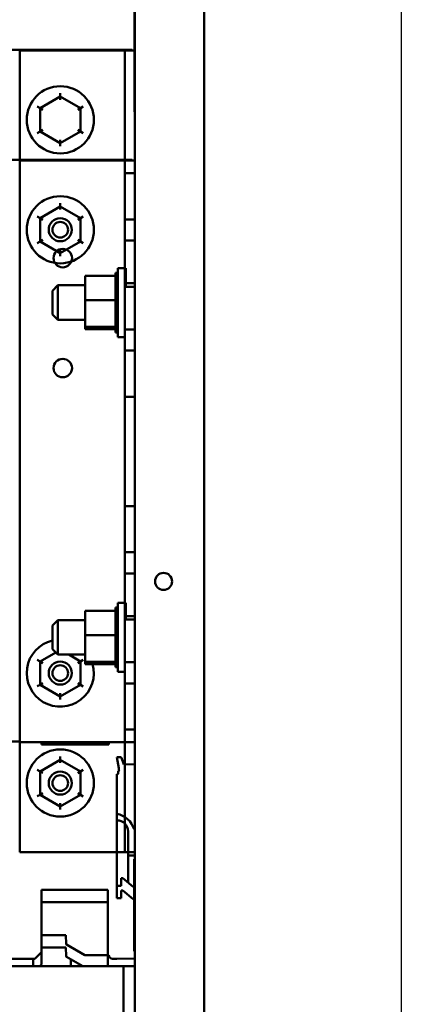
# Model space of a CAD drawing. Units: inches. Extents: x 2 to 86, y 1 to 67.
# Drawn here: x 36.5 to 39.2, y 31.8 to 38.9 of the extents above; entities that cross this region are included whole.
import ezdxf

# ---------------------------------------------------------------- set-up
doc = ezdxf.new("R2010")
doc.units = ezdxf.units.IN
doc.header["$LTSCALE"] = 4
doc.header["$MEASUREMENT"] = 0
doc.layers.add('Sketch Geometry (ANSI)', color=7, linetype='Continuous', lineweight=25)
doc.layers.add('Visible (ANSI)', color=7, linetype='Continuous', lineweight=50)

msp = doc.modelspace()

# ---------------------------------------------------------------- linework, layer by layer
at = {"layer": 'Sketch Geometry (ANSI)'}
msp.add_line((39.2225, 54.0027), (39.2225, 15.86), dxfattribs=at)
at = {"layer": 'Visible (ANSI)'}
for p, q in [((37.7973, 28.3596), (37.7973, 46.749)), ((37.294, 38.3659), (37.294, 40.1159)), ((37.2973, 40.1159), (37.2973, 38.3659)), ((36.2773, 38.7297), (37.2773, 38.7297)), ((37.1506, 38.7247), (36.464, 38.7247)), ((36.464, 33.7247), (36.464, 38.7247)), ((37.224, 38.7247), (37.1506, 38.7247)), ((37.2973, 38.7247), (37.224, 38.7247)), ((37.224, 38.7247), (37.224, 37.838)), ((37.2773, 38.7297), (37.2773, 38.7247)), ((36.7575, 38.3933), (36.6114, 38.3091)), ((36.7574, 38.3702), (36.7575, 38.3933)), ((36.7575, 38.4164), (36.7575, 38.3933)), ((36.9034, 38.3089), (36.7575, 38.3933)), ((36.5914, 38.3207), (36.6114, 38.3091)), ((36.6114, 38.3091), (36.6112, 38.1405)), ((36.6314, 38.2976), (36.6114, 38.3091)), ((36.8834, 38.2973), (36.9034, 38.3089)), ((36.9032, 38.1403), (36.9034, 38.3089)), ((36.9034, 38.3089), (36.9234, 38.3204)), ((37.294, 38.2826), (37.294, 38.3659)), ((37.2973, 38.3659), (37.2973, 38.3207)), ((37.2973, 38.3207), (37.2973, 28.3596)), ((37.294, 38.2826), (37.2973, 38.2826)), ((36.5912, 38.129), (36.6112, 38.1405)), ((36.6313, 38.1521), (36.6112, 38.1405)), ((36.6112, 38.1405), (36.7572, 38.0561)), ((36.7572, 38.0561), (36.9032, 38.1403)), ((36.9032, 38.1403), (36.8833, 38.1518)), ((36.9032, 38.1403), (36.9232, 38.1287)), ((36.7572, 38.0561), (36.7571, 38.033)), ((36.7572, 38.0792), (36.7572, 38.0561)), ((36.2773, 37.9347), (37.2773, 37.9347)), ((37.1506, 37.9297), (36.464, 37.9297)), ((36.464, 32.9297), (36.464, 37.9297)), ((37.224, 37.9297), (37.1506, 37.9297)), ((37.2973, 37.9297), (37.224, 37.9297)), ((37.224, 37.9297), (37.224, 37.043)), ((37.2773, 37.9347), (37.2773, 37.9297)), ((37.224, 37.5047), (37.224, 37.838)), ((37.224, 37.838), (37.2973, 37.838)), ((36.7575, 37.5983), (36.6114, 37.5141)), ((36.7574, 37.5752), (36.7575, 37.5983)), ((36.7575, 37.6214), (36.7575, 37.5983)), ((36.9034, 37.5138), (36.7575, 37.5983)), ((36.5914, 37.5257), (36.6114, 37.5141)), ((36.6114, 37.5141), (36.6112, 37.3455)), ((36.6314, 37.5025), (36.6114, 37.5141)), ((36.8834, 37.5023), (36.9034, 37.5138)), ((36.9032, 37.3453), (36.9034, 37.5138)), ((36.9034, 37.5138), (36.9234, 37.5254)), ((37.2973, 37.5047), (37.224, 37.5047)), ((37.224, 37.5047), (37.224, 37.3514)), ((36.5912, 37.334), (36.6112, 37.3455)), ((36.6313, 37.357), (36.6112, 37.3455)), ((36.6112, 37.3455), (36.7572, 37.2611)), ((36.7572, 37.2611), (36.9032, 37.3453)), ((36.9032, 37.3453), (36.8833, 37.3568)), ((36.9032, 37.3453), (36.9232, 37.3337)), ((37.224, 37.1532), (37.224, 37.3514)), ((37.224, 37.3514), (37.2973, 37.3514)), ((36.7572, 37.2611), (36.7571, 37.238)), ((36.7572, 37.2842), (36.7572, 37.2611)), ((36.9373, 37.096), (37.1566, 37.096)), ((36.9373, 37.096), (36.9373, 36.92)), ((37.1566, 37.1185), (37.1566, 37.1157)), ((37.1566, 37.1185), (37.174, 37.1185)), ((37.1566, 37.1154), (37.1566, 37.1157)), ((37.1566, 37.1157), (37.174, 37.1157)), ((37.1566, 37.1154), (37.1566, 37.1049)), ((37.1566, 37.1154), (37.174, 37.1154)), ((37.1566, 37.1041), (37.1566, 37.1049)), ((37.1566, 37.1049), (37.174, 37.1049)), ((37.1566, 37.1041), (37.1566, 37.096)), ((37.1566, 37.1041), (37.174, 37.1041)), ((37.1566, 37.0862), (37.1566, 37.096)), ((37.174, 36.6532), (37.174, 37.1532)), ((37.2306, 37.1532), (37.174, 37.1532)), ((37.2306, 37.018), (37.2306, 37.1532)), ((36.7, 36.9882), (36.74, 37.0282)), ((36.74, 37.0282), (36.74, 36.7782)), ((36.9373, 37.0282), (36.74, 37.0282)), ((37.1566, 37.0851), (37.1566, 37.0862)), ((37.1566, 37.0862), (37.174, 37.0862)), ((37.1566, 37.0851), (37.1566, 37.0605)), ((37.1566, 37.0851), (37.174, 37.0851)), ((37.1566, 37.0591), (37.1566, 37.0605)), ((37.1566, 37.0605), (37.174, 37.0605)), ((37.1566, 37.0591), (37.1566, 37.0288)), ((37.1566, 37.0591), (37.174, 37.0591)), ((37.1566, 37.0271), (37.1566, 37.0288)), ((37.1566, 37.0288), (37.174, 37.0288)), ((37.1566, 37.0271), (37.1566, 36.9923)), ((37.1566, 37.0271), (37.174, 37.0271)), ((37.224, 36.7097), (37.224, 37.043)), ((37.224, 37.043), (37.2973, 37.043)), ((37.2973, 37.018), (37.224, 37.018)), ((37.224, 37.018), (37.224, 35.4314)), ((36.7, 36.8182), (36.7, 36.9882)), ((37.1566, 36.9904), (37.1566, 36.9923)), ((37.1566, 36.9923), (37.174, 36.9923)), ((37.1566, 36.9904), (37.1566, 36.9523)), ((37.1566, 36.9904), (37.174, 36.9904)), ((37.1566, 36.9503), (37.1566, 36.9523)), ((37.1566, 36.9523), (37.174, 36.9523)), ((37.1566, 36.9503), (37.1566, 36.9424)), ((37.1566, 36.9503), (37.174, 36.9503)), ((36.9373, 36.92), (37.1566, 36.92)), ((36.9373, 36.92), (36.9373, 36.7271)), ((37.1566, 36.92), (37.1566, 36.9424)), ((37.1566, 36.911), (37.1566, 36.92)), ((37.1566, 36.911), (37.1566, 36.9104)), ((37.1566, 36.9084), (37.1566, 36.9104)), ((37.1566, 36.9104), (37.174, 36.9104)), ((37.1566, 36.9084), (37.1566, 36.9065)), ((37.1566, 36.9084), (37.174, 36.9084)), ((37.1566, 36.8832), (37.1566, 36.9065)), ((37.1566, 36.8832), (37.1566, 36.8683)), ((36.7, 36.8182), (36.74, 36.7782)), ((37.1566, 36.8662), (37.1566, 36.8683)), ((37.1566, 36.8683), (37.174, 36.8683)), ((37.1566, 36.8662), (37.1566, 36.8275)), ((37.1566, 36.8662), (37.174, 36.8662)), ((37.1566, 36.8255), (37.1566, 36.8275)), ((37.1566, 36.8275), (37.174, 36.8275)), ((37.1566, 36.8255), (37.1566, 36.7896)), ((37.1566, 36.8255), (37.174, 36.8255)), ((36.9373, 36.7782), (36.74, 36.7782)), ((37.1566, 36.7878), (37.1566, 36.7896)), ((37.1566, 36.7896), (37.174, 36.7896)), ((37.1566, 36.7878), (37.1566, 36.756)), ((37.1566, 36.7878), (37.174, 36.7878)), ((37.1566, 36.7545), (37.1566, 36.756)), ((37.1566, 36.756), (37.174, 36.756)), ((37.1566, 36.7545), (37.174, 36.7545)), ((37.1566, 36.7319), (37.1566, 36.7545)), ((37.1566, 36.7319), (37.1566, 36.7282)), ((36.9373, 36.7271), (37.1566, 36.7271)), ((36.9373, 36.7271), (36.9373, 36.7103)), ((36.9373, 36.7103), (37.1566, 36.7103)), ((37.1566, 36.727), (37.1566, 36.7282)), ((37.1566, 36.7282), (37.174, 36.7282)), ((37.1566, 36.727), (37.174, 36.727)), ((37.1566, 36.7246), (37.1566, 36.727)), ((37.1566, 36.7246), (37.1566, 36.707)), ((37.1566, 36.7062), (37.1566, 36.707)), ((37.1566, 36.707), (37.174, 36.707)), ((37.1566, 36.7062), (37.1566, 36.6934)), ((37.1566, 36.7062), (37.174, 36.7062)), ((37.1566, 36.6929), (37.1566, 36.6934)), ((37.1566, 36.6934), (37.174, 36.6934)), ((37.1566, 36.6929), (37.1566, 36.6878)), ((37.1566, 36.6929), (37.174, 36.6929)), ((37.1566, 36.6878), (37.1566, 36.6878)), ((37.1566, 36.6878), (37.174, 36.6878)), ((37.1566, 36.6878), (37.174, 36.6878)), ((37.2973, 36.7097), (37.224, 36.7097)), ((37.224, 36.7097), (37.224, 36.5563)), ((37.224, 36.6532), (37.174, 36.6532)), ((37.224, 36.223), (37.224, 36.5563)), ((37.224, 36.5563), (37.2973, 36.5563)), ((37.2973, 36.223), (37.224, 36.223)), ((37.224, 36.223), (37.224, 34.6363)), ((37.224, 35.4314), (37.2973, 35.4314)), ((37.224, 35.098), (37.224, 35.4314)), ((37.2973, 35.098), (37.224, 35.098)), ((37.224, 35.098), (37.224, 34.9447)), ((37.224, 34.7331), (37.224, 34.9447)), ((37.224, 34.9447), (37.2973, 34.9447)), ((36.9373, 34.6759), (37.1566, 34.6759)), ((36.9373, 34.6759), (36.9373, 34.4999)), ((37.1566, 34.6985), (37.1566, 34.6957)), ((37.1566, 34.6985), (37.174, 34.6985)), ((37.1566, 34.6954), (37.1566, 34.6957)), ((37.1566, 34.6957), (37.174, 34.6957)), ((37.1566, 34.6954), (37.1566, 34.6848)), ((37.1566, 34.6954), (37.174, 34.6954)), ((37.1566, 34.6841), (37.1566, 34.6848)), ((37.1566, 34.6848), (37.174, 34.6848)), ((37.1566, 34.6841), (37.1566, 34.6759)), ((37.1566, 34.6841), (37.174, 34.6841)), ((37.1566, 34.6662), (37.1566, 34.6759)), ((37.1566, 34.6651), (37.1566, 34.6662)), ((37.1566, 34.6662), (37.174, 34.6662)), ((37.174, 34.2331), (37.174, 34.7331)), ((37.2306, 34.7331), (37.174, 34.7331)), ((37.2306, 34.6114), (37.2306, 34.7331)), ((36.7, 34.5681), (36.74, 34.6081)), ((36.74, 34.6081), (36.74, 34.3581)), ((36.9373, 34.6081), (36.74, 34.6081)), ((37.1566, 34.6651), (37.1566, 34.6405)), ((37.1566, 34.6651), (37.174, 34.6651)), ((37.1566, 34.6391), (37.1566, 34.6405)), ((37.1566, 34.6405), (37.174, 34.6405)), ((37.1566, 34.6391), (37.1566, 34.6088)), ((37.1566, 34.6391), (37.174, 34.6391)), ((37.1566, 34.6071), (37.1566, 34.6088)), ((37.1566, 34.6088), (37.174, 34.6088)), ((37.1566, 34.6071), (37.1566, 34.5722)), ((37.1566, 34.6071), (37.174, 34.6071)), ((37.224, 34.6363), (37.2973, 34.6363)), ((37.224, 34.303), (37.224, 34.6363)), ((37.2973, 34.6114), (37.224, 34.6114)), ((37.224, 34.6114), (37.224, 33.7247)), ((36.7, 34.3981), (36.7, 34.5681)), ((37.1566, 34.5703), (37.1566, 34.5722)), ((37.1566, 34.5722), (37.174, 34.5722)), ((37.1566, 34.5703), (37.1566, 34.5322)), ((37.1566, 34.5703), (37.174, 34.5703)), ((37.1566, 34.5302), (37.1566, 34.5322)), ((37.1566, 34.5322), (37.174, 34.5322)), ((37.1566, 34.5302), (37.1566, 34.5224)), ((37.1566, 34.5302), (37.174, 34.5302)), ((36.9373, 34.4999), (37.1566, 34.4999)), ((36.9373, 34.4999), (36.9373, 34.3071)), ((37.1566, 34.4999), (37.1566, 34.5224)), ((37.1566, 34.4909), (37.1566, 34.4999)), ((37.1566, 34.4909), (37.1566, 34.4904)), ((37.1566, 34.4883), (37.1566, 34.4904)), ((37.1566, 34.4904), (37.174, 34.4904)), ((37.1566, 34.4883), (37.1566, 34.4865)), ((37.1566, 34.4883), (37.174, 34.4883)), ((37.1566, 34.4632), (37.1566, 34.4865)), ((37.1566, 34.4632), (37.1566, 34.4482)), ((36.7, 34.3981), (36.74, 34.3581)), ((37.1566, 34.4462), (37.1566, 34.4482)), ((37.1566, 34.4482), (37.174, 34.4482)), ((37.1566, 34.4462), (37.1566, 34.4074)), ((37.1566, 34.4462), (37.174, 34.4462)), ((37.1566, 34.4055), (37.1566, 34.4074)), ((37.1566, 34.4074), (37.174, 34.4074)), ((37.1566, 34.4055), (37.1566, 34.3695)), ((37.1566, 34.4055), (37.174, 34.4055)), ((36.5914, 34.3207), (36.6114, 34.3091)), ((36.7241, 34.374), (36.6114, 34.3091)), ((36.9373, 34.3581), (36.74, 34.3581)), ((36.9034, 34.3089), (36.8183, 34.3581)), ((36.9034, 34.3089), (36.9234, 34.3204)), ((37.1566, 34.3678), (37.1566, 34.3695)), ((37.1566, 34.3695), (37.174, 34.3695)), ((37.1566, 34.3678), (37.1566, 34.336)), ((37.1566, 34.3678), (37.174, 34.3678)), ((37.1566, 34.3345), (37.1566, 34.336)), ((37.1566, 34.336), (37.174, 34.336)), ((37.1566, 34.3345), (37.174, 34.3345)), ((37.1566, 34.3119), (37.1566, 34.3345)), ((37.1566, 34.3119), (37.1566, 34.3081)), ((36.6114, 34.3091), (36.6112, 34.1405)), ((36.6314, 34.2976), (36.6114, 34.3091)), ((36.8834, 34.2973), (36.9034, 34.3089)), ((36.9032, 34.1403), (36.9034, 34.3089)), ((36.9373, 34.3071), (37.1566, 34.3071)), ((36.9373, 34.3071), (36.9373, 34.2903)), ((36.9373, 34.2903), (37.1566, 34.2903)), ((37.1566, 34.3069), (37.1566, 34.3081)), ((37.1566, 34.3081), (37.174, 34.3081)), ((37.1566, 34.3069), (37.174, 34.3069)), ((37.1566, 34.3045), (37.1566, 34.3069)), ((37.1566, 34.3045), (37.1566, 34.287)), ((37.1566, 34.2861), (37.1566, 34.287)), ((37.1566, 34.287), (37.174, 34.287)), ((37.1566, 34.2861), (37.1566, 34.2734)), ((37.1566, 34.2861), (37.174, 34.2861)), ((37.1566, 34.2729), (37.1566, 34.2734)), ((37.1566, 34.2734), (37.174, 34.2734)), ((37.1566, 34.2729), (37.1566, 34.2678)), ((37.1566, 34.2729), (37.174, 34.2729)), ((37.1566, 34.2677), (37.1566, 34.2678)), ((37.1566, 34.2678), (37.174, 34.2678)), ((37.1566, 34.2677), (37.174, 34.2677)), ((37.2973, 34.303), (37.224, 34.303)), ((37.224, 34.303), (37.224, 34.1497)), ((37.224, 34.2331), (37.174, 34.2331)), ((36.5912, 34.129), (36.6112, 34.1405)), ((36.6313, 34.1521), (36.6112, 34.1405)), ((36.6112, 34.1405), (36.7572, 34.0561)), ((36.7572, 34.0561), (36.9032, 34.1403)), ((36.9032, 34.1403), (36.8833, 34.1518)), ((36.9032, 34.1403), (36.9232, 34.1287)), ((37.224, 33.8163), (37.224, 34.1497)), ((37.224, 34.1497), (37.2973, 34.1497)), ((36.7572, 34.0561), (36.7571, 34.033)), ((36.7572, 34.0792), (36.7572, 34.0561)), ((37.2973, 33.8163), (37.224, 33.8163)), ((37.224, 33.8163), (37.224, 32.9297)), ((36.464, 33.7297), (36.2773, 33.7297)), ((36.464, 33.7247), (37.1506, 33.7247)), ((36.6215, 33.7083), (36.6215, 33.7247)), ((37.1077, 33.7083), (36.6215, 33.7083)), ((37.1077, 33.7083), (37.1077, 33.7247)), ((37.1506, 33.7247), (37.224, 33.7247)), ((37.224, 33.7247), (37.2973, 33.7247)), ((36.7575, 33.6214), (36.7575, 33.5983)), ((37.1662, 33.6159), (37.1818, 33.6162)), ((37.1817, 33.5382), (37.1662, 33.6159)), ((37.1818, 33.6162), (37.1942, 33.616)), ((37.199, 33.6125), (37.2167, 33.564)), ((36.7575, 33.5983), (36.6114, 33.5141)), ((36.7574, 33.5752), (36.7575, 33.5983)), ((36.9034, 33.5138), (36.7575, 33.5983)), ((37.1818, 33.52), (37.1818, 33.5372)), ((37.2167, 33.564), (37.2922, 33.5653)), ((36.5914, 33.5257), (36.6114, 33.5141)), ((36.6114, 33.5141), (36.6112, 33.3455)), ((36.6314, 33.5025), (36.6114, 33.5141)), ((36.8834, 33.5023), (36.9034, 33.5138)), ((36.9032, 33.3453), (36.9034, 33.5138)), ((36.9034, 33.5138), (36.9234, 33.5254)), ((37.1661, 33.4949), (37.174, 33.495)), ((37.1661, 32.8669), (37.1661, 33.4949)), ((37.1766, 33.4977), (37.1766, 33.5148)), ((36.5912, 33.334), (36.6112, 33.3455)), ((36.6313, 33.357), (36.6112, 33.3455)), ((36.6112, 33.3455), (36.7572, 33.2611)), ((36.7572, 33.2611), (36.9032, 33.3453)), ((36.9032, 33.3453), (36.8833, 33.3568)), ((36.9032, 33.3453), (36.9232, 33.3337)), ((36.7572, 33.2611), (36.7571, 33.238)), ((36.7572, 33.2842), (36.7572, 33.2611)), ((37.1675, 33.1598), (37.1661, 33.1598)), ((37.2475, 33.0798), (37.2475, 32.7094)), ((36.464, 32.9297), (37.1506, 32.9297)), ((37.1506, 32.9297), (37.224, 32.9297)), ((37.1661, 32.778), (37.1661, 32.9297)), ((37.224, 32.9297), (37.2973, 32.9297)), ((37.2475, 32.9297), (37.2475, 32.907)), ((37.2475, 32.907), (37.2973, 32.907)), ((37.1661, 32.7241), (37.1661, 32.8669)), ((37.2906, 32.2134), (37.2906, 32.8801)), ((37.2906, 32.8801), (37.2973, 32.8801)), ((37.1661, 32.6352), (37.1661, 32.778)), ((37.1661, 32.6873), (37.1661, 32.7241)), ((37.1979, 32.6868), (37.1661, 32.6873)), ((37.1984, 32.7424), (37.1979, 32.6868)), ((37.2064, 32.7423), (37.1984, 32.7424)), ((37.2832, 32.6794), (37.2097, 32.7411)), ((37.2906, 32.6788), (37.2832, 32.6794)), ((37.1005, 32.6585), (36.6215, 32.6585)), ((36.6215, 32.207), (36.6215, 32.6585)), ((37.1005, 32.6585), (37.1005, 32.186)), ((37.1661, 32.5984), (37.1661, 32.6352)), ((37.1984, 32.6536), (37.1979, 32.5979)), ((37.2064, 32.6534), (37.1984, 32.6536)), ((37.2832, 32.5906), (37.2097, 32.6522)), ((37.1005, 32.5696), (36.6215, 32.5696)), ((36.6215, 32.1181), (36.6215, 32.5696)), ((37.1005, 32.5696), (37.1005, 32.1063)), ((37.1979, 32.5979), (37.1661, 32.5984)), ((37.2906, 32.5899), (37.2832, 32.5906)), ((36.6215, 32.3304), (36.7986, 32.3304)), ((36.7986, 32.3304), (36.7997, 32.2671)), ((36.8024, 32.2626), (36.935, 32.186)), ((36.5742, 32.1598), (36.6215, 32.207)), ((36.6215, 32.2415), (36.7986, 32.2415)), ((36.7986, 32.2415), (36.7997, 32.1782)), ((36.935, 32.186), (37.1005, 32.186)), ((37.1005, 32.186), (37.1087, 32.186)), ((37.2906, 32.2134), (37.2973, 32.2134)), ((34.704, 32.1063), (37.214, 32.1063)), ((35.9863, 32.1598), (36.5742, 32.1598)), ((36.5606, 32.1063), (36.5606, 32.1598)), ((36.6096, 32.1063), (36.6215, 32.1181)), ((36.8024, 32.1737), (36.9192, 32.1063)), ((36.834, 32.1555), (36.834, 32.1063)), ((37.135, 32.1598), (37.1661, 32.1598)), ((37.1661, 32.1598), (37.2922, 32.162)), ((37.214, 32.1063), (37.214, 29.1063)), ((37.2973, 32.1063), (37.214, 32.1063))]:
    msp.add_line(p, q, dxfattribs=at)
for centre, radius in [((36.7573, 38.2247), 0.2427), ((36.7573, 37.4297), 0.2427), ((36.7573, 37.4297), 0.0833), ((36.7573, 37.4297), 0.0567), ((36.7756, 37.2247), 0.0667), ((36.7756, 36.4297), 0.0667), ((37.504, 34.8876), 0.0617), ((36.7573, 34.2247), 0.0833), ((36.7573, 34.2247), 0.0567), ((36.7573, 33.4297), 0.2427), ((36.7573, 33.4297), 0.0833), ((36.7573, 33.4297), 0.0567)]:
    msp.add_circle(centre, radius, dxfattribs=at)
for centre, radius, start, end in [((36.7573, 34.2247), 0.2427, 103.66613, 15.68226), ((37.1941, 33.6107), 0.00525, 20, 89), ((37.1766, 33.5372), 0.00525, 359.99845, 11.30993), ((37.2921, 33.5705), 0.00525, 270.99975, 0), ((37.174, 33.4977), 0.00262, 271, 0), ((37.1766, 33.52), 0.00525, 270.00509, 0.00009), ((37.1373, 33.0496), 0.16, 16.59784, 79.64247), ((37.1675, 33.0798), 0.08, 0, 90), ((37.2063, 32.737), 0.00525, 50, 89), ((37.2063, 32.6482), 0.00525, 50, 89), ((36.805, 32.2672), 0.00525, 181, 240), ((36.805, 32.1783), 0.00525, 181, 240), ((37.135, 32.186), 0.0262, 180, 270), ((37.2921, 32.1672), 0.00525, 271, 0)]:
    msp.add_arc(centre, radius, start, end, dxfattribs=at)

doc.saveas('drawing.dxf')
